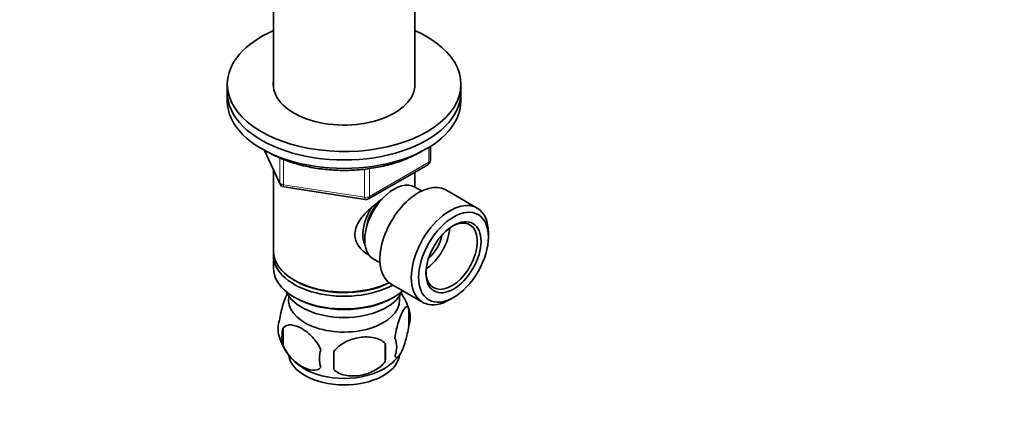
# Model space of a CAD drawing. Units: millimetres. Extents: x 0 to 744, y 0 to 1164.
# Drawn here: x 139 to 328, y 220 to 296 of the extents above; entities that cross this region are included whole.
import ezdxf
from ezdxf import colors
from ezdxf.entities.mleader import LeaderData, LeaderLine
from ezdxf.math import Vec2, Vec3

# ---------------------------------------------------------------- set-up
doc = ezdxf.new("R2010")
doc.units = ezdxf.units.MM
doc.layers.add('DV6_Défaut', color=7, linetype='Continuous')
doc.layers.add('Défaut', color=7, linetype='Continuous')

# ---------------------------------------------------------------- blocks, each defined once
blk = doc.blocks.new('_DOT')
at = {"color": 0}
blk.add_line((0, 0), (-1, 0), dxfattribs=at)
at = {"color": 0, "const_width": 0.333}
blk.add_lwpolyline([(-0.1665, 0, 1), (0.1665, 0, 1)], format="xyb", close=True, dxfattribs=at)
blk = doc.blocks.new('SE5')
at = {"layer": 'DV6_Défaut', "color": 7, "linetype": 'Continuous', "lineweight": 35}
for p, q in [((187.42, 300.34), (187.42, 283.14)), ((214.62, 283.14), (214.62, 300.34)), ((178.52, 283.81), (178.52, 282.18)), ((223.52, 282.18), (223.52, 283.81)), ((178.52, 282.18), (178.52, 280.55)), ((223.52, 280.55), (223.52, 282.18)), ((217.64, 269.15), (217.64, 271.79)), ((185.66, 271.05), (188.68, 264.55)), ((205.71, 261.68), (217.14, 268.28)), ((187.42, 267.26), (187.42, 251.56)), ((214.62, 263.97), (214.62, 266.83)), ((189.44, 263.98), (205.05, 261.56)), ((215.94, 263.21), (214.64, 263.96)), ((226.64, 259.92), (220.59, 263.41)), ((228.81, 254.3), (228.81, 255.11)), ((187.42, 250.75), (187.42, 248.3)), ((206.64, 250.1), (207.94, 249.35)), ((191.41, 246.01), (191.76, 245.81)), ((210.09, 245.23), (216.14, 241.73)), ((191.41, 242.74), (191.76, 242.54)), ((210.29, 242.54), (210.64, 242.74)), ((221.39, 242.25), (222.09, 242.66)), ((213.46, 240.55), (213.46, 237.12)), ((189.27, 236.81), (189.27, 233.38)), ((208.95, 233.77), (208.95, 230.34))]:
    blk.add_line(p, q, dxfattribs=at)
at = {"layer": 'DV6_Défaut', "color": 7, "linetype": 'Continuous', "lineweight": 18}
for p, q in [((217.34, 268.74), (217.34, 271.61)), ((185.75, 271.01), (188.63, 264.82)), ((188.63, 264.82), (188.63, 269.59)), ((189.33, 269.29), (189.33, 264.41)), ((205.91, 262.14), (217.34, 268.74)), ((205.91, 267.53), (205.91, 262.14)), ((204.95, 261.99), (204.95, 267.41)), ((189.33, 264.41), (204.95, 261.99))]:
    blk.add_line(p, q, dxfattribs=at)
at = {"layer": 'DV6_Défaut', "color": 7, "linetype": 'Continuous', "lineweight": 35}
for centre, radius, start, end in [((216.64, 269.15), 1, 300, 0), ((189.59, 264.97), 1, 204.8961, 261.206), ((205.21, 262.55), 1, 261.206, 300), ((203.53, 237.44), 10.39, 15.5812, 35.5831), ((208.48, 238.84), 5.26, 340.9814, 19.0186), ((193.42, 236.56), 5.13, 160.4695, 195.6054), ((195.91, 235.1), 6.86, 165.5143, 194.4857), ((198.5, 237.95), 10.38, 195.4821, 238.8062), ((180.24, 232.05), 28.76, 356.5809, 3.4191), ((206.72, 233.12), 4.43, 337.2015, 22.7985), ((203.15, 230.91), 6.86, 165.5086, 194.4914), ((89.62, 230.52), 109.44, 359.1019, 0.8981), ((203.1, 238.4), 11, 302.4624, 320.3454)]:
    blk.add_arc(centre, radius, start, end, dxfattribs=at)
for centre, major_axis, start_param, end_param in [((201.02, 283.81), (-22.5, 0), 5.361457, 6.283185), ((201.02, 283.81), (-22.5, 0), 0, 4.063321), ((201.02, 283.81), (-13.65, 0), 6.197567, 6.283185), ((201.02, 283.81), (-13.65, 0), 0, 3.227211), ((201.02, 282.18), (-22.5, 0), 0, 3.141593), ((201.02, 282.18), (-22.5, 0), 0, 3.141593), ((201.02, 280.55), (-22.5, 0), 0, 3.141593), ((210.64, 257.03), (4, 6.93), 0, 3.141593), ((215.34, 254.32), (5.25, 9.09), 0, 3.141593), ((209.58, 257.64), (3.5, 6.06), 1.495236, 2.780226), ((209.58, 257.64), (3.07, 5.33), 1.144755, 2.161045), ((221.39, 250.83), (5.25, 9.09), 0, 3.926991), ((221.39, 250.83), (5.25, 9.09), 5.497787, 6.283185), ((221.74, 250.62), (-3.5, -6.06), 0, 3.891885), ((216.44, 253.68), (3.5, 6.06), 4.008528, 5.416249), ((216.44, 253.68), (2.5, 4.33), 4.167447, 5.257331), ((201.02, 251.56), (13.6, 0), 3.141593, 5.402069), ((201.02, 250.75), (-13.6, 0), 6.231169, 6.283185), ((201.02, 250.75), (-13.6, 0), 0, 2.330512), ((201.02, 248.3), (13.6, 0), 3.141593, 5.693951), ((221.74, 250.62), (-3.5, -6.06), 5.532893, 6.283185), ((201.02, 251.15), (-13.1, 0), 0.785398, 2.294683), ((201.02, 245.44), (-11.5, 0), 0.250403, 2.891189), ((201.02, 242.17), (10.7, 0), 3.023689, 6.283185), ((201.02, 242.17), (10.7, 0), 0, 0.117904), ((201.02, 247.89), (-13.1, 0), 0.785398, 2.356194), ((201.02, 231.97), (10.7, 0), 3.220995, 6.179127), ((201.02, 233.22), (10.7, 0), 3.878268, 5.555627)]:
    blk.add_ellipse(centre, major_axis=major_axis, ratio=0.57735, start_param=start_param, end_param=end_param, dxfattribs=at)
at = {"layer": 'DV6_Défaut', "color": 7, "linetype": 'Continuous', "lineweight": 18}
for centre, major_axis, ratio, start_param, end_param in [((216.64, 269.15), (-0.5, 0.866), 0.57735, 3.141593, 3.926991), ((216.64, 269.15), (-1, 0), 0.57735, 2.356194, 3.141593), ((189.59, 264.97), (-1, 0), 0.57735, 0.261799, 1.308997), ((189.59, 264.97), (0.907, 0.421), 0.788675, 2.790713, 3.141593), ((189.59, 264.97), (0.153, 0.988), 0.211325, 2.202711, 3.141593), ((205.21, 262.55), (-1, 0), 0.57735, 1.308997, 2.356194), ((205.21, 262.55), (0.153, 0.988), 0.211325, 2.202711, 3.141593), ((205.21, 262.55), (-0.5, 0.866), 0.57735, 3.141593, 3.926991)]:
    blk.add_ellipse(centre, major_axis=major_axis, ratio=ratio, start_param=start_param, end_param=end_param, dxfattribs=at)
at = {"layer": 'DV6_Défaut', "color": 7, "linetype": 'Continuous', "lineweight": 35}
for major_axis in [(-4.75, -8.23), (3.75, 6.5)]:
    blk.add_ellipse((222.09, 250.42), major_axis=major_axis, ratio=0.57735, dxfattribs=at)
for points, knots in [([(186.09, 270.87), (186.27, 270.76), (186.85, 270.43), (187.86, 269.91), (189.18, 269.33), (190.57, 268.81), (192.01, 268.37), (193.51, 267.99), (195.06, 267.68), (196.64, 267.44), (198.24, 267.28), (199.86, 267.19), (201.49, 267.17), (203.12, 267.23), (204.73, 267.37), (206.32, 267.57), (207.88, 267.85), (209.4, 268.2), (210.87, 268.62), (212.29, 269.1), (213.63, 269.65), (214.87, 270.25), (215.63, 270.67), (215.98, 270.88)], [0, 0, 0, 0, 0.023073, 0.072267, 0.121445, 0.170589, 0.219694, 0.268759, 0.317788, 0.366787, 0.415763, 0.464723, 0.513676, 0.562631, 0.611593, 0.660571, 0.709572, 0.758607, 0.807682, 0.856805, 0.905982, 0.955215, 1, 1, 1, 1]), ([(205.81, 250.87), (205.78, 250.88), (205.01, 251.28), (203.99, 252.14), (203.22, 253.61), (203.01, 254.81), (203.22, 256.06), (203.99, 257.68), (205.66, 259.59), (207.4, 260.96), (208.31, 261.61), (208.37, 261.66)], [0, 0, 0, 0, 0.007796, 0.203806, 0.302118, 0.395315, 0.488541, 0.587284, 0.783519, 0.984251, 1, 1, 1, 1]), ([(190.1, 243.45), (190.04, 243.33), (189.98, 243.21), (189.66, 242.52), (189.41, 241.83), (188.94, 240.2), (188.73, 239.25), (188.59, 238.27)], [0, 0, 0, 0, 0.108726, 0.108726, 0.554363, 0.554363, 1, 1, 1, 1]), ([(213.46, 240.55), (213.31, 240.92), (213.1, 240.95), (212.64, 240.58), (212.39, 240.19), (211.88, 239.09), (211.62, 238.4), (211.16, 236.76), (210.95, 235.82), (210.8, 234.84)], [0, 0, 0, 0, 0.25, 0.25, 0.5, 0.5, 0.75, 0.75, 1, 1, 1, 1]), ([(189.27, 236.81), (189.66, 237.26), (190.24, 237.41), (191.51, 237.31), (192.2, 237.06), (193.59, 236.25), (194.28, 235.71), (195.55, 234.35), (196.13, 233.52), (196.51, 232.63)], [0, 0, 0, 0, 0.25, 0.25, 0.5, 0.5, 0.75, 0.75, 1, 1, 1, 1]), ([(210.8, 231.41), (210.95, 231.04), (211.16, 231.01), (211.62, 231.38), (211.88, 231.77), (212.39, 232.87), (212.64, 233.56), (213.1, 235.2), (213.31, 236.14), (213.46, 237.12)], [0, 0, 0, 0, 0.25, 0.25, 0.5, 0.5, 0.75, 0.75, 1, 1, 1, 1]), ([(196.51, 229.2), (196.13, 228.75), (195.54, 228.59), (194.28, 228.7), (193.58, 228.95), (192.2, 229.75), (191.51, 230.29), (190.24, 231.66), (189.65, 232.49), (189.27, 233.38)], [0, 0, 0, 0, 0.25, 0.25, 0.5, 0.5, 0.75, 0.75, 1, 1, 1, 1]), ([(208.95, 233.77), (208.42, 234.36), (207.63, 234.72), (205.9, 235.09), (204.95, 235.09), (203.05, 234.79), (202.11, 234.5), (200.37, 233.6), (199.58, 232.99), (199.05, 232.23)], [0, 0, 0, 0, 0.25, 0.25, 0.5, 0.5, 0.75, 0.75, 1, 1, 1, 1]), ([(199.05, 228.8), (199.58, 228.21), (200.37, 227.85), (202.1, 227.48), (203.05, 227.48), (204.95, 227.78), (205.89, 228.07), (207.63, 228.97), (208.42, 229.58), (208.95, 230.34)], [0, 0, 0, 0, 0.25, 0.25, 0.5, 0.5, 0.75, 0.75, 1, 1, 1, 1])]:
    blk.add_open_spline(points, degree=3, knots=knots, dxfattribs=at)

msp = doc.modelspace()

# ---------------------------------------------------------------- block references
at = {"layer": 'Défaut'}
msp.add_blockref('SE5', (0, 0), dxfattribs=at)

# ---------------------------------------------------------------- leaders
at = {"layer": 'Défaut', "color": 7, "linetype": 'Continuous', "lineweight": 18}
ml = msp.add_multileader_mtext('Standard', dxfattribs=at)
ml.set_content('{\\pxsm0.9;\\fSolid Edge ISO|b1||i0||c0|p34;\\W1.;31/01/2022\\P}', color=256)
ml.set_leader_properties()
ml.set_arrow_properties(name='DOT')
ml.build(insert=Vec2(0, 0))
ml.multileader.update_dxf_attribs({"leader_type": 0, "dogleg_length": 0, "arrow_head_size": 12})
ctx = ml.context
ctx.base_point, ctx.char_height, ctx.arrow_head_size, ctx.landing_gap_size = Vec3(656.6, 1156.97), 12, 12, 4.2
notes = []
notes.append((ctx, [(0, (0, 0, 0), (0, 0), (1, 0), 1, [])]))
ctx.mtext.insert = Vec3(658.6, 1163.09)
for ctx, leaders in notes:
    for number, flags, end, landing, length, lines in leaders:
        leader = LeaderData()
        leader.index, (leader.has_last_leader_line, leader.has_dogleg_vector, leader.attachment_direction) = number, flags
        leader.last_leader_point, leader.dogleg_vector, leader.dogleg_length = Vec3(end), Vec3(landing), length
        for number, points, colour, breaks in lines:
            line = LeaderLine()
            line.index, line.vertices, line.color, line.breaks = number, Vec3.list(points), colors.encode_raw_color(colour), breaks
            leader.lines.append(line)
        ctx.leaders.append(leader)

doc.saveas('drawing.dxf')
